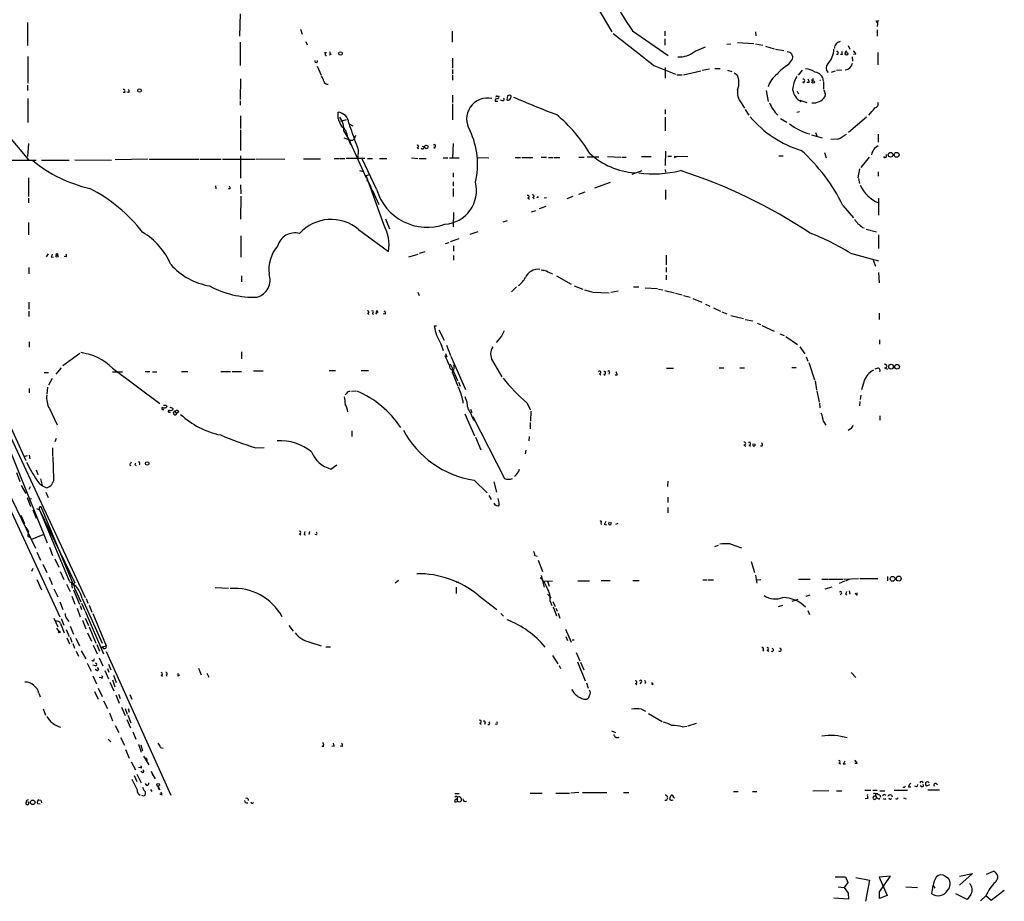
# Model space of a CAD drawing. Extents: x 4 to 64033, y 0 to 64329.
# Drawn here: x 689 to 876, y 63469 to 63635 of the extents above; entities that cross this region are included whole.
import ezdxf

# ---------------------------------------------------------------- set-up
doc = ezdxf.new("R2010")
doc.units = 0
doc.header["$MEASUREMENT"] = 0
doc.layers.add('MAIN', color=5, linetype='CONTINUOUS')

msp = doc.modelspace()

# ---------------------------------------------------------------- linework, layer by layer
at = {"layer": 'MAIN'}
for p, q in [((796.544, 63640.9666), (801.2853, 63633.0079)), ((730.9273, 63636.3946), (730.8427, 63632.1612)), ((690.7107, 63634.7859), (690.7107, 63630.3832)), ((851.2387, 63635.1246), (851.4927, 63634.7012)), ((851.5773, 63635.2092), (851.4927, 63634.0239)), ((742.3573, 63633.5159), (742.696, 63632.5846)), ((771.0593, 63633.0926), (771.0593, 63631.0606)), ((805.18, 63633.1772), (811.9533, 63628.5206)), ((811.276, 63633.0926), (811.276, 63632.2459)), ((828.4633, 63633.0079), (828.548, 63632.2459)), ((851.4927, 63633.3466), (851.4927, 63632.1612)), ((730.9273, 63631.0606), (730.9273, 63626.6579)), ((743.3733, 63631.1452), (743.6273, 63630.5526)), ((811.276, 63631.6532), (811.276, 63630.4679)), ((817.0333, 63629.3672), (818.9807, 63630.1292)), ((823.0447, 63630.6372), (823.8067, 63630.7219)), ((825.0767, 63630.9759), (828.1247, 63630.8066)), ((828.4633, 63630.7219), (829.818, 63630.4679)), ((830.326, 63630.2986), (832.0193, 63629.7906)), ((845.9893, 63630.3832), (846.328, 63629.7059)), ((690.7953, 63628.3512), (690.7953, 63623.2712)), ((747.268, 63629.0286), (746.9293, 63629.0286)), ((748.1147, 63628.6899), (747.776, 63628.6052)), ((832.2733, 63629.7059), (833.7973, 63629.4519)), ((843.788, 63628.7746), (844.1267, 63628.6899)), ((844.8887, 63628.6899), (844.55, 63628.6899)), ((845.3967, 63629.1979), (845.4813, 63629.0286)), ((846.7513, 63628.2666), (846.836, 63627.4199)), ((847.4287, 63628.7746), (847.0053, 63628.6899)), ((851.5773, 63629.1132), (851.5773, 63626.7426)), ((745.49, 63626.4886), (746.252, 63624.7952)), ((771.144, 63628.0126), (771.144, 63626.1499)), ((809.244, 63626.6579), (813.308, 63624.9646)), ((834.7287, 63626.8272), (835.4907, 63627.8432)), ((771.144, 63625.8959), (771.144, 63625.0492)), ((771.144, 63624.8799), (771.144, 63623.8639)), ((811.3607, 63626.2346), (811.3607, 63624.2026)), ((813.562, 63624.8799), (814.578, 63624.8799)), ((814.832, 63624.8799), (818.134, 63625.6419)), ((818.388, 63625.7266), (819.7427, 63625.9806)), ((820.7587, 63626.0652), (821.7747, 63626.0652)), ((823.1293, 63625.7266), (823.976, 63625.4726)), ((824.3993, 63625.2186), (824.992, 63624.8799)), ((837.2687, 63625.7266), (836.5067, 63624.7952)), ((842.8567, 63625.3879), (843.6187, 63625.6419)), ((843.788, 63625.7266), (844.804, 63625.8112)), ((690.7107, 63622.9326), (690.7107, 63621.9166)), ((731.012, 63624.1179), (730.9273, 63620.2232)), ((837.438, 63623.5252), (837.692, 63623.3559)), ((838.6233, 63623.4406), (838.2, 63623.4406)), ((841.3327, 63623.5252), (841.3327, 63622.1706)), ((708.8293, 63621.5779), (709.168, 63621.4932)), ((709.8453, 63621.4932), (709.5067, 63621.5779)), ((771.144, 63620.9852), (771.144, 63619.6306)), ((779.526, 63620.8159), (779.8647, 63620.8159)), ((781.558, 63620.9006), (781.3887, 63620.1386)), ((830.4953, 63621.9166), (830.834, 63619.7999)), ((836.3373, 63621.7472), (836.5913, 63621.2392)), ((841.6713, 63621.2392), (841.5867, 63620.7312)), ((690.7953, 63620.3926), (690.7953, 63615.8206)), ((730.9273, 63619.9692), (730.9273, 63619.1226)), ((771.144, 63619.3766), (771.144, 63616.3286)), ((779.1873, 63619.8846), (779.6953, 63619.8846)), ((780.6267, 63619.9692), (780.2033, 63620.0539)), ((825.754, 63619.5459), (826.3467, 63618.5299)), ((836.8453, 63620.0539), (838.2, 63619.6306)), ((731.012, 63617.0906), (731.012, 63614.7199)), ((749.4693, 63616.5826), (749.4693, 63617.7679)), ((811.3607, 63618.2759), (811.3607, 63617.4292)), ((826.516, 63618.2759), (827.1933, 63617.2599)), ((836.2527, 63617.7679), (836.7607, 63617.9372)), ((684.9533, 63615.8206), (690.88, 63608.7932)), ((749.9773, 63616.0746), (751.078, 63616.4132)), ((751.586, 63615.5666), (752.2633, 63615.2279)), ((811.3607, 63616.8366), (811.3607, 63614.2966)), ((833.2047, 63616.5826), (834.39, 63615.9052)), ((849.4607, 63616.8366), (846.074, 63613.9579)), ((731.012, 63614.4659), (731.012, 63610.5712)), ((750.57, 63614.2119), (751.5013, 63612.6032)), ((752.7713, 63613.3652), (752.5173, 63612.7726)), ((839.0467, 63613.5346), (841.0787, 63612.9419)), ((839.8087, 63613.9579), (840.1473, 63613.1959)), ((851.662, 63613.6192), (851.662, 63612.0952)), ((690.88, 63611.8412), (690.7107, 63609.3859)), ((750.57, 63612.9419), (751.5013, 63612.6032)), ((751.2473, 63613.1112), (751.7553, 63612.2646)), ((751.2473, 63613.1112), (751.84, 63611.6719)), ((751.5013, 63612.6032), (754.8033, 63605.4066)), ((752.2633, 63612.5186), (752.5173, 63612.7726)), ((771.2287, 63611.8412), (771.144, 63609.1319)), ((844.042, 63612.6879), (842.6873, 63612.6032)), ((851.0693, 63611.0792), (851.662, 63611.5026)), ((753.2793, 63610.6559), (753.1947, 63609.0472)), ((764.4553, 63611.0792), (764.7093, 63610.9099)), ((767.588, 63611.1639), (767.842, 63610.9946)), ((811.4453, 63610.4019), (811.3607, 63607.6926)), ((841.502, 63610.1479), (841.8407, 63609.1319)), ((686.816, 63608.7086), (692.3193, 63608.7086)), ((693.3353, 63608.7086), (698.5847, 63608.7086)), ((699.6853, 63608.7932), (706.628, 63608.7086)), ((713.486, 63608.8779), (707.3053, 63608.7932)), ((713.74, 63608.8779), (723.138, 63608.8779)), ((723.3073, 63608.8779), (727.3713, 63608.8779)), ((727.6253, 63608.8779), (733.806, 63608.8779)), ((731.012, 63609.5552), (731.012, 63605.3219)), ((733.9753, 63608.9626), (739.394, 63608.8779)), ((742.95, 63608.9626), (746.1673, 63608.9626)), ((748.7073, 63609.0472), (749.7233, 63609.0472)), ((749.8927, 63609.0472), (750.7393, 63609.0472)), ((754.5493, 63609.0472), (750.9933, 63609.0472)), ((756.7507, 63603.2052), (754.0413, 63608.9626)), ((755.0573, 63609.0472), (755.9887, 63609.0472)), ((757.3433, 63609.0472), (758.698, 63609.0472)), ((763.3547, 63609.1319), (764.54, 63609.0472)), ((764.794, 63609.0472), (766.1487, 63609.0472)), ((769.366, 63609.1319), (770.2127, 63609.1319)), ((770.5513, 63609.1319), (772.414, 63609.1319)), ((775.8007, 63609.2166), (778.002, 63609.1319)), ((782.9973, 63609.2166), (784.0133, 63609.2166)), ((784.2673, 63609.2166), (786.2993, 63609.2166)), ((787.908, 63609.3012), (788.924, 63609.3012)), ((789.2627, 63609.2166), (790.1093, 63609.2166)), ((790.2787, 63609.2166), (791.464, 63609.2166)), ((795.02, 63609.3012), (796.036, 63609.3012)), ((798.83, 63609.3012), (796.6287, 63609.3012)), ((800.4387, 63609.3859), (802.9787, 63609.3012)), ((803.148, 63609.3012), (803.9947, 63609.3012)), ((806.8733, 63609.3859), (808.736, 63609.3859)), ((811.8687, 63609.4706), (812.546, 63609.4706)), ((813.054, 63609.4706), (815.6787, 63609.3859)), ((813.6467, 63609.3859), (813.054, 63609.1319)), ((832.866, 63609.5552), (833.7127, 63609.5552)), ((849.9687, 63609.3012), (848.36, 63607.3539)), ((753.5333, 63606.7612), (754.2107, 63606.5919)), ((754.8033, 63605.8299), (755.4807, 63605.9992)), ((771.2287, 63606.3379), (771.2287, 63605.4912)), ((805.0953, 63606.0839), (807.0427, 63606.7612)), ((811.3607, 63606.9306), (811.4453, 63606.4226)), ((848.106, 63607.0999), (847.852, 63605.4066)), ((851.662, 63606.5072), (851.662, 63605.6606)), ((690.88, 63605.4066), (690.88, 63601.8506)), ((731.012, 63604.0519), (731.0967, 63602.3586)), ((758.1053, 63596.5166), (754.8033, 63605.8299)), ((771.2287, 63604.6446), (771.2287, 63603.7979)), ((798.068, 63603.4592), (801.0313, 63604.5599)), ((847.9367, 63605.2372), (848.106, 63604.3059)), ((726.2707, 63603.8826), (726.3553, 63603.2899)), ((729.0647, 63603.2899), (728.726, 63603.2899)), ((755.904, 63603.1206), (757.174, 63600.3266)), ((771.2287, 63603.3746), (771.2287, 63601.8506)), ((795.02, 63602.2739), (796.2053, 63602.6972)), ((811.4453, 63603.1206), (811.4453, 63601.2579)), ((690.88, 63601.5119), (690.88, 63600.6652)), ((731.0967, 63601.9352), (731.012, 63597.5326)), ((785.368, 63601.5966), (785.7067, 63601.3426)), ((786.2993, 63601.6812), (786.5533, 63601.4272)), ((787.0613, 63601.6812), (787.4847, 63601.7659)), ((788.924, 63601.5966), (788.5007, 63601.5119)), ((793.9193, 63601.8506), (792.734, 63601.4272)), ((851.7467, 63601.5119), (851.7467, 63598.2946)), ((771.3133, 63598.8026), (771.2287, 63596.0932)), ((786.0453, 63598.9719), (786.892, 63599.2259)), ((787.5693, 63599.5646), (788.8393, 63599.9879)), ((844.9733, 63600.1572), (847.0053, 63597.7866)), ((690.88, 63596.9399), (690.88, 63594.5692)), ((758.444, 63597.6172), (759.206, 63595.7546)), ((780.7113, 63597.0246), (781.558, 63597.2786)), ((753.364, 63595.5852), (759.0367, 63591.4366)), ((774.446, 63594.7386), (775.97, 63595.2466)), ((848.6987, 63596.0086), (849.0373, 63595.9239)), ((849.376, 63595.6699), (851.3233, 63595.1619)), ((731.0967, 63594.3999), (731.0967, 63590.3359)), ((769.7893, 63592.9606), (770.4667, 63593.1299)), ((770.7207, 63593.2992), (772.414, 63593.8919)), ((851.7467, 63594.5692), (851.7467, 63592.0292)), ((694.6053, 63591.0132), (694.2667, 63590.4206)), ((764.8787, 63591.0979), (765.9793, 63591.4366)), ((771.3133, 63592.5372), (771.3133, 63591.5212)), ((846.4127, 63591.0979), (851.7467, 63589.6586)), ((695.198, 63590.4206), (695.6213, 63590.3359)), ((697.992, 63590.4206), (697.6533, 63590.5052)), ((762.8467, 63590.4206), (764.6247, 63590.9286)), ((771.3133, 63590.6746), (771.3133, 63589.8279)), ((811.53, 63590.7592), (811.53, 63588.8966)), ((850.7307, 63589.8279), (851.154, 63588.6426)), ((690.9647, 63588.3886), (690.9647, 63587.2032)), ((811.53, 63588.3886), (811.53, 63587.5419)), ((851.7467, 63587.4572), (851.8313, 63585.5099)), ((731.1813, 63586.8646), (731.1813, 63585.6792)), ((790.7867, 63586.8646), (793.5807, 63585.2559)), ((811.53, 63586.9492), (811.53, 63586.1026)), ((764.54, 63583.7319), (764.794, 63583.1392)), ((783.2513, 63584.7479), (782.32, 63583.8166)), ((794.1733, 63584.9172), (795.782, 63584.3246)), ((796.1207, 63584.1552), (797.4753, 63583.8166)), ((797.6447, 63583.7319), (800.7773, 63583.6472)), ((801.116, 63583.7319), (802.4707, 63583.9859)), ((805.3493, 63584.7479), (806.3653, 63584.7479)), ((807.5507, 63584.5786), (809.9213, 63584.4092)), ((810.0907, 63584.3246), (810.9373, 63584.1552)), ((811.276, 63584.0706), (813.1387, 63583.6472)), ((813.308, 63583.5626), (814.578, 63583.2239)), ((690.9647, 63581.8692), (690.9647, 63580.5146)), ((814.832, 63583.1392), (816.102, 63582.8006)), ((816.61, 63582.5466), (818.3033, 63581.8692)), ((670.052, 63580.5146), (692.2347, 63535.3026)), ((690.9647, 63580.1759), (690.9647, 63579.1599)), ((756.7507, 63579.8372), (756.5813, 63579.5832)), ((818.9807, 63581.4459), (819.8273, 63581.1072)), ((820.5047, 63580.7686), (821.8593, 63580.1759)), ((822.1133, 63580.0066), (823.0447, 63579.6679)), ((755.0573, 63579.7526), (755.3113, 63579.4986)), ((755.904, 63579.7526), (756.158, 63579.4986)), ((758.444, 63579.5832), (758.0207, 63579.6679)), ((823.8067, 63579.3292), (826.1773, 63578.7366)), ((826.516, 63578.5672), (827.9553, 63578.3132)), ((851.8313, 63579.7526), (851.8313, 63578.5672)), ((768.096, 63577.2972), (767.6727, 63577.2972)), ((768.5193, 63576.6199), (769.5353, 63574.6726)), ((828.802, 63577.8899), (829.3947, 63577.6359)), ((829.6487, 63577.4666), (832.0193, 63576.3659)), ((691.0493, 63574.3339), (691.0493, 63573.3179)), ((780.3727, 63575.4346), (779.3567, 63574.2492)), ((833.0353, 63575.8579), (833.882, 63575.5192)), ((834.2207, 63575.3499), (836.422, 63573.8259)), ((851.916, 63574.7572), (851.916, 63573.9106)), ((679.6193, 63573.2332), (701.6327, 63525.9892)), ((731.1813, 63572.4712), (731.1813, 63571.1166)), ((768.858, 63574.0799), (769.112, 63573.5719)), ((768.9427, 63573.9952), (769.366, 63572.7252)), ((769.9587, 63573.7412), (770.7207, 63571.7939)), ((836.8453, 63573.4026), (837.7767, 63572.0479)), ((697.3993, 63569.8466), (700.6167, 63572.2172)), ((769.7893, 63572.1326), (770.0433, 63571.5399)), ((770.8053, 63571.6246), (773.5993, 63565.3592)), ((778.6793, 63570.7779), (780.4573, 63567.7299)), ((838.0307, 63571.5399), (838.3693, 63570.6932)), ((697.0607, 63569.4232), (696.0447, 63568.2379)), ((706.7973, 63569.3386), (715.772, 63562.6499)), ((706.7973, 63568.6612), (708.66, 63568.6612)), ((712.978, 63568.7459), (713.8247, 63568.7459)), ((714.3327, 63568.6612), (715.1793, 63568.6612)), ((719.836, 63568.7459), (721.0213, 63568.7459)), ((727.2867, 63568.7459), (729.1493, 63568.7459)), ((729.4033, 63568.7459), (731.1813, 63568.7459)), ((733.4673, 63568.8306), (735.33, 63568.8306)), ((747.776, 63568.9152), (748.9613, 63568.9152)), ((753.872, 63568.9152), (755.2267, 63568.9152)), ((771.3133, 63568.7459), (772.0753, 63567.0526)), ((811.6147, 63569.3386), (812.9693, 63569.3386)), ((821.6053, 63569.4232), (822.452, 63569.4232)), ((825.5, 63569.4232), (826.3467, 63569.4232)), ((835.3213, 63569.5079), (836.168, 63569.5079)), ((838.5387, 63570.4392), (839.6393, 63567.1372)), ((851.5773, 63569.3386), (851.0693, 63569.1692)), ((852.8473, 63569.4232), (853.44, 63569.1692)), ((683.3447, 63567.3066), (690.372, 63551.8972)), ((693.8433, 63568.5766), (694.69, 63568.5766)), ((695.3673, 63567.3912), (694.69, 63566.1212)), ((771.144, 63568.4919), (772.16, 63565.9519)), ((798.9147, 63568.3226), (799.1687, 63568.0686)), ((799.7613, 63568.2379), (800.0153, 63568.0686)), ((800.7773, 63568.4919), (800.6927, 63568.2379)), ((802.3013, 63568.0686), (801.878, 63568.0686)), ((839.724, 63566.9679), (839.978, 63565.2746)), ((849.0373, 63566.9679), (848.5293, 63565.2746)), ((691.0493, 63565.5286), (691.0493, 63564.6819)), ((694.5207, 63565.7826), (694.3513, 63564.4279)), ((752.0093, 63565.0206), (752.856, 63565.1052)), ((772.2447, 63566.7139), (772.5833, 63565.9519)), ((840.0627, 63565.1052), (840.486, 63562.9039)), ((682.9213, 63564.7666), (694.436, 63536.3186)), ((751.078, 63564.5972), (750.824, 63564.3432)), ((773.0913, 63563.2426), (773.0913, 63562.7346)), ((773.8533, 63563.0732), (773.5147, 63563.9199)), ((848.1907, 63563.0732), (848.106, 63562.2266)), ((848.36, 63564.2586), (848.2753, 63563.4119)), ((694.8593, 63561.7186), (696.2987, 63558.6706)), ((716.3647, 63561.5492), (716.534, 63561.5492)), ((716.9573, 63562.3959), (717.042, 63562.0572)), ((718.2273, 63561.7186), (718.2273, 63561.5492)), ((774.5307, 63561.6339), (774.7847, 63560.9566)), ((785.1987, 63562.8192), (785.876, 63561.4646)), ((785.9607, 63561.2106), (785.876, 63559.3479)), ((840.5707, 63562.7346), (840.6553, 63561.8879)), ((717.55, 63561.0412), (717.7193, 63560.9566)), ((718.82, 63560.9566), (718.9893, 63560.8719)), ((719.328, 63561.1259), (718.9893, 63560.8719)), ((773.43, 63560.7026), (775.2927, 63556.5539)), ((774.954, 63560.1946), (780.9653, 63548.5106)), ((852.0007, 63560.3639), (852.0007, 63559.5172)), ((752.094, 63557.4852), (752.094, 63556.4692)), ((785.7913, 63559.0939), (785.7913, 63557.9086)), ((841.3327, 63559.2632), (841.756, 63558.5859)), ((846.4127, 63557.9086), (845.9893, 63557.5699)), ((696.1293, 63556.0459), (695.8753, 63555.4532)), ((775.462, 63556.2999), (776.478, 63553.9292)), ((785.622, 63556.4692), (785.5373, 63555.6226)), ((695.452, 63554.2679), (695.452, 63552.7439)), ((733.8907, 63554.2679), (735.4993, 63554.3526)), ((785.0293, 63553.8446), (784.86, 63553.1672)), ((826.262, 63554.8606), (826.6007, 63554.6066)), ((827.278, 63554.7759), (827.532, 63554.6066)), ((690.0333, 63552.6592), (690.7107, 63552.8286)), ((691.0493, 63552.9132), (691.134, 63552.2359)), ((695.706, 63548.4259), (695.5367, 63552.5746)), ((692.3193, 63550.1192), (692.658, 63549.2726)), ((710.0147, 63551.0506), (710.2687, 63550.9659)), ((748.1147, 63550.2886), (749.2153, 63551.0506)), ((688.594, 63549.6112), (689.2713, 63547.9179)), ((693.166, 63548.4259), (693.5047, 63547.1559)), ((775.208, 63548.1719), (777.6633, 63545.8012)), ((783.2513, 63549.2726), (782.828, 63548.8492)), ((689.5253, 63547.1559), (690.372, 63545.6319)), ((691.0493, 63546.4786), (691.3033, 63546.9866)), ((778.9333, 63547.8332), (779.4413, 63545.8859)), ((811.8687, 63548.0026), (811.784, 63546.9866)), ((685.8, 63546.2246), (696.8067, 63522.3486)), ((690.626, 63544.8699), (691.3033, 63543.1766)), ((691.2187, 63544.6159), (691.4727, 63544.7006)), ((694.182, 63545.8859), (694.6053, 63544.8699)), ((778.002, 63545.2932), (778.4253, 63544.5312)), ((811.8687, 63544.9546), (811.8687, 63543.9386)), ((691.7267, 63542.5839), (692.3193, 63540.9752)), ((692.404, 63542.8379), (692.9967, 63542.5839)), ((692.9967, 63542.5839), (698.5847, 63529.1219)), ((692.9967, 63542.5839), (699.6853, 63528.7832)), ((693.2507, 63543.1766), (699.262, 63528.6139)), ((779.272, 63543.4306), (779.018, 63543.8539)), ((779.9493, 63543.5999), (779.78, 63543.2612)), ((811.8687, 63543.0072), (811.8687, 63541.9912)), ((689.4407, 63541.5679), (690.118, 63539.9592)), ((799.1687, 63540.0439), (799.2533, 63539.7899)), ((799.846, 63539.8746), (800.2693, 63539.7052)), ((802.386, 63539.9592), (801.9627, 63539.7899)), ((690.7953, 63537.5039), (691.134, 63537.4192)), ((691.5573, 63536.9959), (693.674, 63537.9272)), ((742.188, 63538.0119), (742.442, 63537.8426)), ((743.0347, 63537.9272), (743.2887, 63537.8426)), ((744.0507, 63538.4352), (743.966, 63537.9272)), ((745.4053, 63537.8426), (745.0667, 63537.9272)), ((694.8593, 63535.4719), (695.452, 63533.9479)), ((820.7587, 63535.6412), (821.436, 63535.8952)), ((823.6373, 63536.1492), (825.8387, 63535.3872)), ((692.4887, 63534.5406), (693.166, 63533.0166)), ((695.8753, 63533.2706), (696.6373, 63531.7466)), ((786.7227, 63533.9479), (787.146, 63533.7786)), ((691.7267, 63531.4926), (691.4727, 63530.8999)), ((693.5893, 63532.2546), (694.3513, 63530.7306)), ((787.3153, 63533.0166), (788.162, 63530.8999)), ((827.6167, 63532.7626), (828.294, 63530.7306)), ((694.7747, 63529.7992), (695.3673, 63528.4446)), ((696.8913, 63530.8999), (697.5687, 63529.3759)), ((787.908, 63530.1379), (788.5007, 63527.9366)), ((828.4633, 63530.2226), (828.7173, 63528.6986)), ((845.2273, 63529.4606), (847.9367, 63529.5452)), ((848.1907, 63529.5452), (851.5773, 63529.5452)), ((853.44, 63529.9686), (853.44, 63529.1219)), ((692.4887, 63529.3759), (693.3353, 63527.4286)), ((698.0767, 63528.5292), (698.754, 63527.0899)), ((699.008, 63528.6139), (699.1773, 63527.7672)), ((726.186, 63527.8519), (728.726, 63527.7672)), ((760.8993, 63529.2066), (760.3067, 63528.6986)), ((771.8213, 63528.8679), (772.3293, 63528.9526)), ((771.8213, 63527.9366), (771.8213, 63526.7512)), ((788.2467, 63529.1219), (790.0247, 63529.0372)), ((789.0933, 63529.0372), (789.432, 63528.1059)), ((794.8507, 63529.1219), (797.052, 63529.1219)), ((799.2533, 63529.2066), (800.9467, 63529.2066)), ((805.2647, 63529.2066), (806.45, 63529.2066)), ((818.4727, 63529.2912), (819.3193, 63529.2912)), ((819.4887, 63529.2912), (820.5047, 63529.2912)), ((828.6327, 63529.2912), (829.4793, 63529.3759)), ((836.5913, 63529.4606), (838.7927, 63529.4606)), ((840.994, 63529.4606), (842.1793, 63529.4606)), ((841.6713, 63527.5979), (842.9413, 63528.0212)), ((842.3487, 63529.4606), (845.058, 63529.4606)), ((845.312, 63529.0372), (844.296, 63528.6139)), ((846.2433, 63529.4606), (845.4813, 63529.0372)), ((695.706, 63527.5979), (696.468, 63526.0739)), ((699.0927, 63526.2432), (699.6853, 63524.7192)), ((699.4313, 63527.4286), (700.532, 63524.7192)), ((699.6853, 63527.5979), (700.786, 63525.1426)), ((701.04, 63525.8199), (704.85, 63517.3532)), ((701.802, 63525.8199), (702.1407, 63524.8886)), ((775.97, 63526.4126), (779.526, 63523.7032)), ((789.0933, 63526.5819), (789.7707, 63525.9046)), ((838.0307, 63526.2432), (838.7927, 63526.4972)), ((844.7193, 63526.7512), (844.4653, 63526.4972)), ((845.4813, 63526.6666), (845.7353, 63526.4126)), ((846.1587, 63527.2592), (846.328, 63526.5819)), ((847.6827, 63526.4972), (847.6827, 63526.8359)), ((696.8067, 63525.1426), (697.3993, 63523.7032)), ((700.1087, 63523.9572), (700.7013, 63522.3486)), ((700.7013, 63524.4652), (700.9553, 63523.7032)), ((700.9553, 63524.8886), (701.548, 63523.5339)), ((702.3947, 63524.5499), (702.9027, 63523.1952)), ((789.6013, 63525.3119), (789.94, 63524.4652)), ((790.1093, 63525.2272), (790.5327, 63524.2959)), ((790.194, 63524.2112), (790.7867, 63522.5179)), ((790.702, 63523.9572), (790.956, 63523.3646)), ((832.7813, 63524.2959), (833.628, 63524.5499)), ((835.406, 63525.3119), (836.5067, 63525.6506)), ((695.706, 63522.0946), (696.468, 63520.4012)), ((701.6327, 63523.3646), (705.104, 63515.3212)), ((701.6327, 63522.0946), (702.2253, 63520.6552)), ((703.072, 63522.9412), (705.612, 63516.8452)), ((780.288, 63522.9412), (780.796, 63522.4332)), ((791.1253, 63523.0259), (791.464, 63522.0946)), ((838.3693, 63523.5339), (838.708, 63522.7719)), ((696.976, 63521.0786), (697.6533, 63519.3006)), ((697.0607, 63522.0099), (697.5687, 63520.7399)), ((698.1613, 63521.9252), (698.5, 63521.4172)), ((698.754, 63520.5706), (699.4313, 63519.0466)), ((701.1247, 63521.6712), (701.7173, 63520.0626)), ((702.3947, 63520.4012), (703.6647, 63517.3532)), ((740.156, 63520.6552), (741.0027, 63519.6392)), ((696.214, 63520.1472), (696.6373, 63519.5546)), ((697.992, 63519.8932), (698.5847, 63518.6232)), ((698.1613, 63518.3692), (698.6693, 63517.1839)), ((698.754, 63518.4539), (699.0927, 63517.5226)), ((702.056, 63519.3006), (702.818, 63517.6919)), ((792.48, 63519.9779), (793.5807, 63517.5226)), ((792.5647, 63518.6232), (792.9033, 63517.8612)), ((699.262, 63517.2686), (699.6007, 63516.4219)), ((699.8547, 63518.2846), (700.532, 63516.8452)), ((703.1567, 63516.9299), (703.9187, 63515.3212)), ((703.834, 63517.0992), (704.342, 63515.8292)), ((704.7653, 63516.5912), (705.612, 63516.8452)), ((705.104, 63516.3372), (704.7653, 63516.5912)), ((744.1353, 63517.5226), (746.252, 63516.8452)), ((747.1833, 63516.6759), (748.03, 63516.6759)), ((793.75, 63517.9459), (794.1733, 63517.9459)), ((699.9393, 63515.8292), (700.3627, 63514.8979)), ((700.8707, 63515.9139), (701.7173, 63514.3899)), ((705.612, 63515.7446), (717.804, 63488.5666)), ((790.0247, 63514.9826), (791.0407, 63513.4586)), ((794.512, 63515.5752), (795.1893, 63513.9666)), ((829.818, 63515.9986), (829.9873, 63515.8292)), ((830.6647, 63515.9986), (831.0033, 63515.8292)), ((701.9713, 63513.5432), (702.7333, 63512.0192)), ((703.58, 63513.0352), (703.072, 63513.2046)), ((704.2573, 63514.5592), (704.9347, 63513.0352)), ((706.0353, 63513.3739), (706.4587, 63512.2732)), ((791.2947, 63513.1199), (791.5487, 63512.5272)), ((794.766, 63513.7972), (796.2053, 63510.2412)), ((795.3587, 63513.7126), (795.9513, 63512.2732)), ((703.072, 63511.1726), (703.7493, 63509.6486)), ((703.834, 63512.1886), (703.4953, 63512.3579)), ((705.358, 63512.1886), (706.0353, 63510.5799)), ((705.866, 63512.5272), (706.12, 63511.8499)), ((706.9667, 63511.2572), (707.4747, 63509.9026)), ((716.026, 63511.2572), (716.28, 63511.0879)), ((716.9573, 63511.3419), (717.042, 63511.0879)), ((719.2433, 63511.0879), (719.4973, 63511.3419)), ((723.0533, 63512.6119), (723.5613, 63511.3419)), ((724.662, 63511.6806), (725.0007, 63510.9186)), ((846.582, 63511.7652), (847.4287, 63510.8339)), ((704.6807, 63510.7492), (704.2573, 63510.8339)), ((706.2893, 63509.9872), (707.0513, 63508.2939)), ((706.7973, 63510.4106), (707.2207, 63509.0559)), ((796.4593, 63509.8179), (796.798, 63508.8019)), ((805.7727, 63509.7332), (806.0267, 63509.4792)), ((806.7887, 63509.9026), (806.6193, 63509.5639)), ((808.99, 63509.4792), (809.1593, 63509.7332)), ((692.8273, 63507.8706), (693.0813, 63507.1932)), ((703.4107, 63508.2092), (704.088, 63506.7699)), ((704.088, 63508.8019), (704.85, 63507.2779)), ((707.39, 63507.5319), (708.0673, 63506.0079)), ((707.898, 63507.7012), (708.2367, 63506.8546)), ((710.0993, 63507.6166), (710.438, 63506.7699)), ((705.104, 63506.4312), (705.866, 63504.9919)), ((795.9513, 63506.7699), (796.544, 63506.7699)), ((693.674, 63504.9072), (694.0973, 63503.7219)), ((706.2047, 63504.1452), (706.7973, 63502.6212)), ((708.4907, 63505.2459), (709.168, 63503.6372)), ((709.168, 63504.9919), (709.5913, 63503.8912)), ((709.676, 63503.7219), (710.2687, 63502.2826)), ((709.7607, 63504.9919), (709.93, 63504.3146)), ((806.8733, 63504.8226), (807.6353, 63504.4839)), ((808.228, 63504.0606), (810.768, 63502.5366)), ((707.3053, 63501.7746), (707.9827, 63500.4199)), ((709.5067, 63502.8752), (710.184, 63501.3512)), ((776.3087, 63502.1979), (776.5627, 63501.9439)), ((777.3247, 63502.2826), (777.1553, 63501.9439)), ((779.526, 63501.9439), (779.1873, 63502.0286)), ((814.578, 63501.5206), (815.5093, 63501.6052)), ((817.2027, 63502.1132), (815.6787, 63501.6052)), ((710.6073, 63500.5892), (711.2, 63499.1499)), ((801.2007, 63500.7586), (801.9627, 63500.4199)), ((705.9507, 63499.1499), (706.4587, 63498.6419)), ((708.3213, 63499.4886), (709.0833, 63498.0492)), ((711.708, 63498.2186), (712.216, 63496.6946)), ((712.1313, 63498.1339), (712.47, 63496.9486)), ((746.4213, 63497.8799), (746.76, 63497.7952)), ((748.7073, 63497.8799), (748.284, 63497.7952)), ((750.2313, 63497.7952), (749.8927, 63497.8799)), ((709.2527, 63497.2026), (709.93, 63495.5939)), ((715.8567, 63497.6259), (716.3647, 63497.4566)), ((710.3533, 63494.9166), (711.1153, 63493.3926)), ((712.6393, 63495.9326), (713.6553, 63494.3239)), ((713.3167, 63495.3399), (713.3167, 63494.9166)), ((844.2113, 63494.6626), (844.55, 63494.4932)), ((845.058, 63494.4932), (845.4813, 63494.4932)), ((847.6827, 63494.5779), (847.2593, 63494.5779)), ((710.8613, 63492.2919), (711.3693, 63491.1912)), ((711.3693, 63492.5459), (712.216, 63490.9372)), ((712.1313, 63493.7312), (711.708, 63493.8159)), ((712.47, 63492.8846), (712.1313, 63493.0539)), ((714.0787, 63493.1386), (714.4173, 63492.2919)), ((714.248, 63492.7152), (714.8407, 63491.6992)), ((713.3167, 63490.4292), (713.0627, 63490.7679)), ((861.3987, 63490.5139), (860.806, 63490.2599)), ((862.6687, 63490.7679), (862.9227, 63490.5139)), ((713.994, 63489.6672), (714.248, 63489.2439)), ((715.3487, 63490.2599), (715.518, 63489.6672)), ((715.3487, 63490.2599), (715.772, 63489.5826)), ((716.1107, 63488.5666), (715.772, 63488.8206)), ((771.5673, 63488.9052), (772.414, 63488.9052)), ((785.7913, 63488.9899), (788.0773, 63488.9899)), ((790.702, 63488.9899), (793.242, 63488.9899)), ((795.02, 63489.0746), (793.496, 63488.9899)), ((795.6973, 63489.0746), (800.354, 63489.0746)), ((803.4867, 63489.0746), (804.5027, 63489.0746)), ((824.3147, 63489.2439), (825.1613, 63489.2439)), ((827.8707, 63489.2439), (828.7173, 63489.2439)), ((842.3487, 63489.4132), (839.3007, 63489.3286)), ((843.788, 63489.4132), (844.804, 63489.4132)), ((849.122, 63489.4979), (850.3073, 63489.4979)), ((850.646, 63489.4979), (851.4927, 63489.4979)), ((852.0007, 63489.4132), (852.932, 63489.4132)), ((852.0007, 63488.6512), (852.0853, 63488.2279)), ((852.932, 63488.7359), (853.1013, 63488.5666)), ((854.71, 63489.4979), (857.25, 63489.4979)), ((857.4193, 63490.1752), (857.8427, 63490.1752)), ((858.9433, 63490.1752), (858.6047, 63490.2599)), ((859.9593, 63490.1752), (859.6207, 63490.3446)), ((861.06, 63489.5826), (863.2613, 63489.5826)), ((690.4567, 63487.4659), (690.626, 63487.2966)), ((693.0813, 63486.8732), (692.5733, 63486.9579)), ((692.8273, 63487.7199), (693.2507, 63487.6352)), ((693.2507, 63487.6352), (693.3353, 63487.1272)), ((771.4827, 63487.3812), (771.652, 63487.2966)), ((812.9693, 63488.1432), (813.1387, 63488.0586)), ((849.7147, 63487.9739), (849.2067, 63487.8892)), ((851.8313, 63487.8046), (852.0007, 63488.0586)), ((852.932, 63487.8046), (853.1013, 63487.9739)), ((856.488, 63488.0586), (856.996, 63487.8892)), ((867.0713, 63473.2419), (869.5267, 63473.7499)), ((869.5267, 63473.7499), (867.0713, 63471.5486)), ((872.1513, 63473.6652), (873.506, 63474.1732)), ((843.534, 63473.1572), (845.4813, 63473.1572)), ((845.9047, 63472.0566), (845.2273, 63471.1252)), ((845.4813, 63473.1572), (845.9047, 63472.0566)), ((847.4287, 63472.9879), (850.0533, 63472.4799)), ((850.0533, 63472.4799), (849.2913, 63468.5006)), ((854.0327, 63473.2419), (851.8313, 63473.0726)), ((851.8313, 63473.0726), (853.3553, 63469.6012)), ((851.916, 63470.2786), (854.0327, 63473.2419)), ((864.362, 63473.2419), (864.9547, 63472.9032)), ((844.1267, 63471.2099), (845.2273, 63471.1252)), ((845.2273, 63471.1252), (845.9893, 63470.0246)), ((845.9893, 63470.0246), (846.074, 63468.9239)), ((851.916, 63469.0086), (851.916, 63470.2786)), ((856.9113, 63471.2099), (859.1127, 63471.1252)), ((861.822, 63469.9399), (862.076, 63471.4639)), ((862.076, 63471.4639), (862.4147, 63470.9559)), ((868.5107, 63468.8392), (866.394, 63469.9399)), ((875.538, 63470.5326), (873.0827, 63468.6699)), ((846.074, 63468.9239), (843.28, 63469.0932)), ((853.3553, 63469.6012), (851.916, 63469.0086)), ((869.188, 63469.7706), (868.5107, 63468.8392)), ((871.0507, 63468.5852), (872.0667, 63469.5166)), ((873.0827, 63468.6699), (872.0667, 63469.5166))]:
    msp.add_line(p, q, dxfattribs=at)
for centre, radius in [((749.935, 63628.9016), 0.3224), ((845.6583, 63628.8439), 0.2558), ((839.3853, 63623.5253), 0.2394), ((711.8907, 63621.8943), 0.3312), ((766.1698, 63611.2274), 0.3346), ((854.0207, 63609.7392), 0.444), ((855.1604, 63609.7189), 0.4622), ((696.2774, 63590.9074), 0.1496), ((696.2986, 63590.5476), 0.2116), ((854.1108, 63569.6418), 0.4608), ((855.2462, 63569.635), 0.4291), ((713.3378, 63551.3258), 0.3346), ((854.3995, 63529.5006), 0.4556), ((855.5593, 63529.5545), 0.4661), ((696.722, 63519.4417), 0.1411), ((715.4333, 63490.5139), 0.2677), ((691.7024, 63487.224), 0.4361)]:
    msp.add_circle(centre, radius, dxfattribs=at)
for centre, radius, start, end in [((861.6548, 63671.6226), 68.3187, 201.449978, 214.245201), ((2308.2263, 65555.8508), 2443.0991, 231.9236227, 232.1528041), ((844.7268, 63629.8066), 1.3638, 101.053712, 177.116825), ((747.2539, 63628.7746), 0.2544, 86.822669, 273.177331), ((748.8162, 63629.3413), 0.9573, 183.51548, 222.879217), ((814.0703, 63632.7532), 4.4994, 265.679037, 311.188321), ((834.4303, 63628.1062), 1.0925, 346.070599, 87.671035), ((839.2599, 63629.7609), 4.0205, 316.563132, 359.216171), ((843.8621, 63629.0286), 0.2646, 253.736331, 106.263669), ((843.6596, 63628.8167), 1.2356, 354.109923, 22.151872), ((887.896, 63544.6226), 94.6529, 116.450487, 116.679643), ((846.3278, 63628.4356), 1.1519, 17.115163, 53.973724), ((745.3207, 63627.4887), 0.2732, 158.412816, 21.587184), ((839.215, 63619.2927), 8.769, 120.771021, 139.698416), ((843.0578, 63626.1499), 1.2201, 136.055993, 223.944007), ((845.2753, 63627.3994), 1.5928, 274.371117, 348.476313), ((744.4544, 63623.2085), 2.3563, 11.905565, 36.980293), ((821.9025, 63623.388), 3.4309, 337.695895, 25.775603), ((835.2372, 63621.239), 4.6069, 126.031122, 162.896448), ((840.7366, 63621.8037), 5.2535, 148.595199, 176.920776), ((838.0022, 63623.186), 2.7952, 51.975978, 91.152075), ((839.4574, 63623.5238), 1.8831, 5.20407, 81.860861), ((747.5001, 63623.8507), 0.7564, 191.910115, 278.102248), ((837.5121, 63623.7792), 0.2646, 253.736331, 106.263669), ((837.6678, 63623.3818), 0.9573, 3.521453, 42.879217), ((839.3007, 63623.8639), 0.1893, 26.578587, 243.421413), ((840.6976, 63623.5171), 0.2655, 80.810851, 99.167845), ((708.9034, 63621.8319), 0.2646, 253.736331, 106.263669), ((709.5336, 63621.7511), 0.4046, 320.395708, 55.850351), ((779.4414, 63620.7312), 0.1197, 45.033843, 224.966157), ((779.6671, 63620.6466), 0.2602, 257.480746, 40.589353), ((781.8966, 63620.2651), 0.7201, 61.943894, 118.049084), ((780.6568, 63621.1062), 1.5919, 326.309933, 352.578989), ((828.1464, 63621.5441), 3.1171, 169.990423, 219.869585), ((838.3917, 63622.4183), 2.92, 186.536512, 243.729797), ((1032.0291, 63685.1151), 200.789, 198.320339, 198.54954), ((777.7822, 63616.4858), 3.9904, 78.251625, 213.272712), ((779.6141, 63619.9594), 0.4332, 90.449681, 189.940573), ((780.6205, 63620.2535), 0.2843, 271.249305, 51.88465), ((781.6466, 63620.4502), 0.4045, 230.386678, 325.854122), ((865.2474, 63812.2873), 208.6793, 246.686086, 249.095044), ((837.2972, 63622.2064), 6.7552, 203.194024, 227.075591), ((839.3933, 63622.1391), 2.6064, 264.230786, 327.304399), ((850.9847, 63619.2919), 0.6826, 277.119811, 29.750087), ((749.3424, 63615.609), 2.1626, 3.363971, 86.636029), ((772.6929, 63595.3264), 28.4989, 30.939483, 50.58781), ((836.5634, 63630.1107), 18.509, 316.0284, 321.602753), ((763.5297, 63622.2578), 15.1625, 201.980484, 208.710735), ((746.3232, 63614.4019), 4.2511, 357.43832, 34.940566), ((2022.4026, 64057.7002), 1345.5566, 199.1754558, 199.4046364), ((843.1215, 63630.2355), 20.5658, 220.34592, 252.972771), ((841.5884, 63624.4234), 11.0997, 232.932711, 254.95952), ((749.0633, 63613.1284), 2.1841, 359.548779, 57.670656), ((761.0683, 63607.9793), 14.7943, 346.636405, 25.277907), ((839.9117, 63621.6775), 9.893, 294.676565, 305.457898), ((752.0515, 63614.085), 1.5806, 249.629778, 277.700518), ((764.4836, 63611.305), 0.2276, 262.856246, 119.741759), ((767.6745, 63611.4013), 0.2527, 249.980084, 132.642754), ((765.4446, 63611.0887), 0.246, 202.489082, 83.767855), ((806.479, 63620.0394), 13.7295, 227.120703, 266.343045), ((815.2471, 63585.8651), 32.9835, 25.677845, 48.50769), ((853.3101, 63609.1122), 2.9817, 138.722967, 168.147762), ((852.9602, 63609.527), 0.3155, 206.565051, 63.434949), ((708.3327, 63629.0021), 26.2875, 230.823739, 257.134165), ((809.236, 63626.3845), 20.2511, 261.850572, 284.303793), ((783.7465, 63512.2402), 99.3178, 56.341421, 72.12012), ((751.1496, 63601.7356), 4.952, 16.241322, 40.9813), ((769.259, 63602.9854), 6.3997, 273.993509, 14.242526), ((688.8773, 63576.8333), 29.8237, 37.714272, 62.865572), ((728.5989, 63603.4168), 0.4828, 344.760495, 52.126057), ((766.3653, 63606.0577), 10.0288, 196.524791, 289.449796), ((854.0682, 63606.5815), 6.3555, 204.289363, 248.575429), ((785.3962, 63601.8224), 0.2275, 262.88123, 119.754253), ((786.3276, 63601.907), 0.2276, 262.856246, 119.741759), ((808.3383, 63580.6583), 29.9106, 134.885273, 135.114727), ((748.1631, 63589.5265), 7.9848, 49.356599, 138.444226), ((1059.1912, 63766.4365), 271.0711, 218.542738, 218.771917), ((1017.5978, 63808.019), 271.0633, 231.228066, 231.457253), ((706.0895, 63584.1127), 12.6859, 22.567578, 59.80387), ((741.2795, 63591.5976), 3.3511, 74.269965, 165.218146), ((751.2244, 63592.6296), 7.9029, 351.317557, 29.461976), ((825.3873, 63558.5721), 38.7298, 57.120475, 69.749423), ((743.0311, 63588.0518), 6.6547, 138.600411, 187.326212), ((822.29, 63548.3471), 133.8752, 161.45383, 161.682999), ((697.6535, 63590.6746), 0.4232, 323.116564, 36.883436), ((727.3441, 63597.5653), 12.8336, 221.980609, 260.246661), ((787.3009, 63585.5073), 2.5669, 82.093697, 156.62087), ((830.7416, 63841.8844), 257.5067, 260.424926, 260.654106), ((791.4394, 63591.1488), 4.1916, 233.122174, 250.274639), ((733.1723, 63586.1003), 3.44, 286.4199, 18.699881), ((781.0623, 63588.6129), 4.4078, 304.99202, 331.739566), ((733.5273, 63600.2679), 17.4782, 241.435037, 272.024337), ((755.0856, 63579.9784), 0.2275, 262.856246, 119.754253), ((755.9322, 63579.9784), 0.2275, 262.88123, 119.754253), ((756.8354, 63580.0066), 0.1894, 296.537987, 243.434949), ((758.0206, 63579.7525), 0.456, 338.20559, 68.193924), ((777.1442, 63578.9597), 9.6163, 189.955517, 210.494123), ((1034.6265, 63448.9427), 283.981, 153.320357, 153.54954), ((780.784, 63572.0237), 2.4458, 145.681626, 210.621856), ((699.6926, 63562.505), 9.8577, 43.885737, 83.631759), ((782.6068, 63576.2455), 13.6485, 199.035925, 207.958772), ((771.3036, 63569.7424), 0.7595, 172.114216, 257.868886), ((769.3233, 63568.8729), 1.8601, 348.180825, 41.301252), ((768.1793, 63569.5927), 3.2464, 344.879861, 7.490378), ((798.957, 63568.5554), 0.2367, 259.701651, 153.445776), ((799.8354, 63568.4919), 0.2646, 253.736331, 106.263669), ((800.6926, 63568.6612), 0.1893, 296.578587, 153.421413), ((801.3458, 63568.0098), 0.9573, 3.521453, 42.879217), ((852.3647, 63565.8503), 3.5101, 116.19421, 161.43394), ((851.662, 63568.9576), 0.3903, 310.594926, 102.533584), ((852.932, 63569.7619), 0.3491, 255.959776, 104.040224), ((803.858, 63585.2906), 29.2084, 217.583435, 230.295194), ((751.6707, 63564.2586), 0.6826, 82.88019, 150.261365), ((745.7742, 63547.7991), 18.6858, 33.68454, 67.166509), ((761.4232, 63560.7646), 11.9283, 11.989987, 24.877462), ((698.5919, 63563.7859), 4.2669, 173.639493, 208.97987), ((1089.4356, 63605.5702), 341.3316, 187.00887, 187.238038), ((776.9724, 63562.8429), 3.1276, 175.777206, 221.092692), ((716.2942, 63561.7186), 0.1834, 67.392151, 292.595845), ((716.5764, 63562.4804), 0.6292, 250.338213, 317.731211), ((716.7033, 63689.3958), 127.0002, 269.885409, 270.114592), ((717.4795, 63561.2106), 0.1834, 67.392151, 292.595845), ((717.7617, 63561.9724), 0.6292, 250.338213, 317.731211), ((717.7617, 63561.2107), 0.689, 47.48802, 100.621699), ((718.6446, 63560.878), 0.3448, 74.746339, 358.986168), ((718.7777, 63561.0836), 0.1339, 108.462013, 288.421413), ((719.0175, 63561.0694), 0.3156, 10.312965, 153.418709), ((745.3218, 63559.8139), 6.1517, 12.314237, 26.566717), ((730.6142, 63572.5617), 16.2019, 227.492116, 257.842186), ((777.6204, 63561.4433), 3.0759, 192.316057, 220.820915), ((832.6716, 63557.8437), 8.7767, 9.30767, 20.183559), ((777.913, 63566.1649), 18.1952, 207.886532, 261.450394), ((846.1102, 63558.6647), 0.8143, 291.805329, 354.446932), ((770.8163, 63665.1985), 116.9149, 248.096586, 251.588886), ((738.5423, 63546.3346), 9.3066, 50.404342, 93.61996), ((826.3361, 63555.1146), 0.2646, 253.736331, 106.263669), ((827.2618, 63555.0527), 0.2773, 273.349473, 123.512416), ((828.167, 63554.8446), 0.2246, 124.425767, 55.574233), ((829.5429, 63554.924), 0.276, 237.519254, 85.615624), ((749.4426, 63555.4598), 5.339, 201.467214, 255.598321), ((710.7016, 63560.8978), 22.2184, 204.855793, 214.943156), ((837.1839, 63466.6547), 152.6259, 146.200557, 146.42974), ((711.2487, 63551.1788), 0.216, 103.032399, 279.597556), ((711.6445, 63551.3046), 0.3445, 312.506361, 79.378301), ((782.2928, 63550.3868), 1.4698, 310.704043, 356.16907), ((695.2793, 63549.8584), 3.2606, 211.146681, 253.464688), ((693.8843, 63548.4947), 1.8229, 284.843549, 357.837143), ((781.7273, 63550.1187), 1.7795, 244.646014, 295.353987), ((690.753, 63544.489), 0.4827, 322.11877, 15.242626), ((775.7948, 63543.5243), 4.1552, 1.042504, 16.444867), ((693.2718, 63542.8168), 0.3604, 93.356192, 220.251293), ((737.176, 63416.3459), 133.8753, 71.443693, 71.672876), ((689.2524, 63538.0296), 1.6774, 13.993164, 44.113543), ((799.1445, 63540.2435), 0.2011, 276.912942, 136.229162), ((927.0037, 63455.4614), 152.6259, 146.192738, 146.421942), ((800.9043, 63540.0015), 0.2469, 120.959776, 59.040224), ((693.6304, 63537.7156), 2.843, 165.33809, 184.270413), ((742.188, 63538.2659), 0.254, 270, 90), ((870.1117, 63495.8587), 133.8593, 161.453816, 161.683013), ((745.0668, 63538.0966), 0.4232, 323.116564, 36.883436), ((823.1712, 63524.4234), 11.7351, 87.723694, 97.251222), ((785.1981, 63533.863), 1.527, 3.187323, 33.684864), ((764.5896, 63512.5164), 17.9615, 50.683974, 90.69829), ((785.2295, 63526.6904), 3.9296, 15.903738, 50.317267), ((698.3106, 63527.6253), 1.3749, 358.858153, 74.877189), ((699.2197, 63529.2064), 0.6292, 250.338213, 317.731211), ((696.3221, 63524.7803), 4.8311, 12.426669, 52.516228), ((729.8179, 63517.3607), 10.3493, 28.812952, 94.173537), ((786.1392, 63525.7755), 3.493, 352.373055, 34.764246), ((832.1732, 63529.5514), 3.8479, 236.902161, 292.21507), ((833.4253, 63519.5828), 6.4096, 45.146012, 88.187753), ((844.5803, 63526.8964), 0.2011, 313.750255, 173.087058), ((845.1851, 63527.1322), 0.5518, 302.463229, 355.603684), ((847.6404, 63526.7936), 0.2994, 171.878017, 278.121983), ((699.1983, 63522.8352), 1.3797, 175.59365, 221.267966), ((696.2141, 63520.6385), 0.8799, 30.012228, 101.100489), ((775.2303, 63505.4602), 17.4506, 39.632162, 69.037804), ((745.4057, 63522.6032), 5.237, 219.096194, 255.961103), ((705.2521, 63516.6971), 0.3892, 247.632677, 22.367323), ((829.7333, 63516.2526), 0.2677, 288.441716, 108.421413), ((830.6647, 63516.2526), 0.254, 270, 90), ((831.5922, 63516.0563), 0.2809, 233.917161, 89.224953), ((833.0141, 63516.115), 0.3076, 220.821491, 86.048407), ((703.1143, 63514.2065), 0.2231, 198.451194, 55.298349), ((703.58, 63513.2892), 0.254, 270, 90), ((703.9469, 63512.3861), 0.2276, 240.245747, 97.11877), ((704.7512, 63510.9185), 0.1835, 247.392151, 112.595845), ((716.026, 63511.5112), 0.254, 270, 90), ((716.9151, 63511.5536), 0.2158, 281.273495, 101.33076), ((719.5823, 63511.3419), 0.4236, 143.157154, 216.842846), ((690.3962, 63508.0156), 1.9811, 40.793593, 95.605265), ((690.6826, 63507.5038), 2.1759, 9.705184, 56.105439), ((805.8009, 63509.959), 0.2276, 262.88123, 119.741759), ((806.7464, 63510.1143), 0.2159, 281.299523, 168.700477), ((807.439, 63509.9756), 0.267, 294.740656, 84.195444), ((809.0535, 63509.7121), 0.2414, 127.88123, 254.749045), ((796.883, 63510.3264), 3.6765, 208.930482, 255.320053), ((796.2419, 63507.5257), 0.8139, 291.787031, 354.465227), ((796.396, 63507.9552), 0.8297, 322.246149, 37.753851), ((698.272, 63505.8211), 4.5727, 210.972137, 253.535506), ((805.942, 63500.4189), 4.5011, 78.05896, 101.94104), ((776.2924, 63502.4747), 0.2773, 273.370101, 123.512416), ((777.0706, 63502.3389), 0.2603, 347.50701, 130.575031), ((777.9173, 63502.1979), 0.2678, 251.578587, 71.558284), ((779.1875, 63502.1979), 0.4232, 323.116564, 36.883436), ((809.5027, 63495.763), 6.7767, 62.510806, 77.044483), ((812.2948, 63491.6077), 10.1724, 77.029489, 88.107717), ((802.3155, 63500.1942), 0.7007, 189.280837, 297.589061), ((842.6809, 63489.2267), 10.6503, 72.857916, 99.113417), ((714.2301, 63497.2207), 1.6763, 13.988163, 44.129898), ((746.4636, 63498.1763), 0.2993, 261.878017, 81.856362), ((875.615, 63540.4564), 133.8593, 198.316987, 198.546184), ((749.9196, 63498.0531), 0.4046, 320.395708, 55.850351), ((713.105, 63495.3399), 0.2116, 0, 126.875312), ((844.2113, 63494.9166), 0.254, 270, 90), ((972.2157, 63410.08), 152.6259, 146.192738, 146.421942), ((846.582, 63494.2392), 1.1516, 17.103826, 53.975919), ((712.1313, 63493.9005), 0.1694, 270, 90), ((712.5123, 63493.0963), 0.2158, 258.700477, 78.66924), ((1218.9456, 63744.5984), 567.962, 206.45046, 206.679643), ((713.2065, 63490.8695), 0.4539, 284.051552, 8.578205), ((857.9958, 63490.2109), 0.5777, 105.369079, 183.54354), ((858.6472, 63490.6407), 0.5517, 302.460041, 355.623597), ((859.8606, 63490.782), 0.3598, 11.319304, 154.446281), ((860.0157, 63490.4292), 0.2603, 257.480746, 40.60607), ((861.2292, 63490.7255), 0.6292, 160.338213, 227.731211), ((860.9753, 63490.7045), 0.4109, 34.490571, 145.501532), ((862.4993, 63490.5139), 0.3053, 56.299523, 236.315138), ((712.4838, 63489.5025), 1.0329, 175.552369, 244.965681), ((712.5827, 63488.9588), 0.4829, 234.283075, 49.972648), ((714.0976, 63490.4962), 1.6774, 193.993164, 224.113543), ((714.8822, 63488.6934), 1.235, 354.107066, 22.158071), ((811.3751, 63488.0957), 0.4711, 257.85512, 91.751544), ((812.673, 63488.2491), 0.3147, 340.332702, 132.282263), ((851.1949, 63488.5241), 1.5792, 172.29219, 200.390429), ((850.9523, 63488.6637), 0.2715, 258.896941, 144.700266), ((851.4292, 63488.5772), 0.285, 58.681016, 248.187391), ((894.0967, 63615.7358), 133.8752, 251.443679, 251.672862), ((852.9743, 63488.1857), 0.5518, 94.396316, 147.536771), ((853.9401, 63488.1915), 0.4327, 4.825217, 163.747211), ((856.5304, 63490.3869), 0.2993, 225, 351.875312), ((690.6683, 63487.0849), 0.2993, 134.986464, 45), ((690.9223, 63487.1697), 0.5518, 94.396316, 147.536771), ((693.3354, 63487.1272), 0.7807, 130.605275, 192.524828), ((732.2291, 63487.5611), 0.4552, 181.321685, 287.595058), ((732.1126, 63487.5844), 0.4247, 355.43576, 113.492649), ((733.2248, 63487.3235), 0.2669, 185.785367, 335.28782), ((772.0328, 63487.3391), 0.5517, 122.460041, 175.623597), ((771.789, 63488.0711), 0.2715, 258.896941, 144.729679), ((771.7509, 63487.621), 0.3391, 253.045081, 16.954919), ((772.2794, 63487.9508), 0.3082, 64.092058, 228.525491), ((772.414, 63487.7304), 0.4298, 170.057667, 9.942333), ((772.3807, 63487.7918), 0.4568, 1.605769, 107.320355), ((773.5162, 63487.8155), 0.4312, 170.159803, 305.83885), ((813.1642, 63487.8299), 0.9587, 137.151439, 176.453861), ((812.6095, 63488.0586), 0.4364, 202.840023, 309.094496), ((851.0692, 63488.0586), 0.3785, 116.551512, 206.585359), ((850.9846, 63488.1602), 0.3714, 226.865901, 24.225635), ((936.2272, 63614.9738), 152.6259, 236.200557, 236.42974), ((895.0726, 63572.5342), 94.6305, 243.3271, 243.556364), ((853.9595, 63488.0855), 0.2669, 185.785367, 335.28782), ((855.1757, 63488.1856), 0.2993, 225, 351.856362), ((873.127, 63473.0658), 1.1705, 307.8196, 71.106843), ((864.8862, 63471.3421), 2.8128, 142.032117, 177.518233), ((863.6021, 63472.29), 1.2181, 51.399698, 140.022182), ((863.4427, 63471.8199), 1.86, 316.204605, 35.620396), ((867.8808, 63470.6873), 1.5966, 324.959177, 48.725287), ((879.0025, 63466.7326), 7.4737, 133.640305, 158.129688), ((863.0226, 63471.6414), 2.0824, 234.79272, 327.82867)]:
    msp.add_arc(centre, radius, start, end, dxfattribs=at)

doc.saveas('drawing.dxf')
